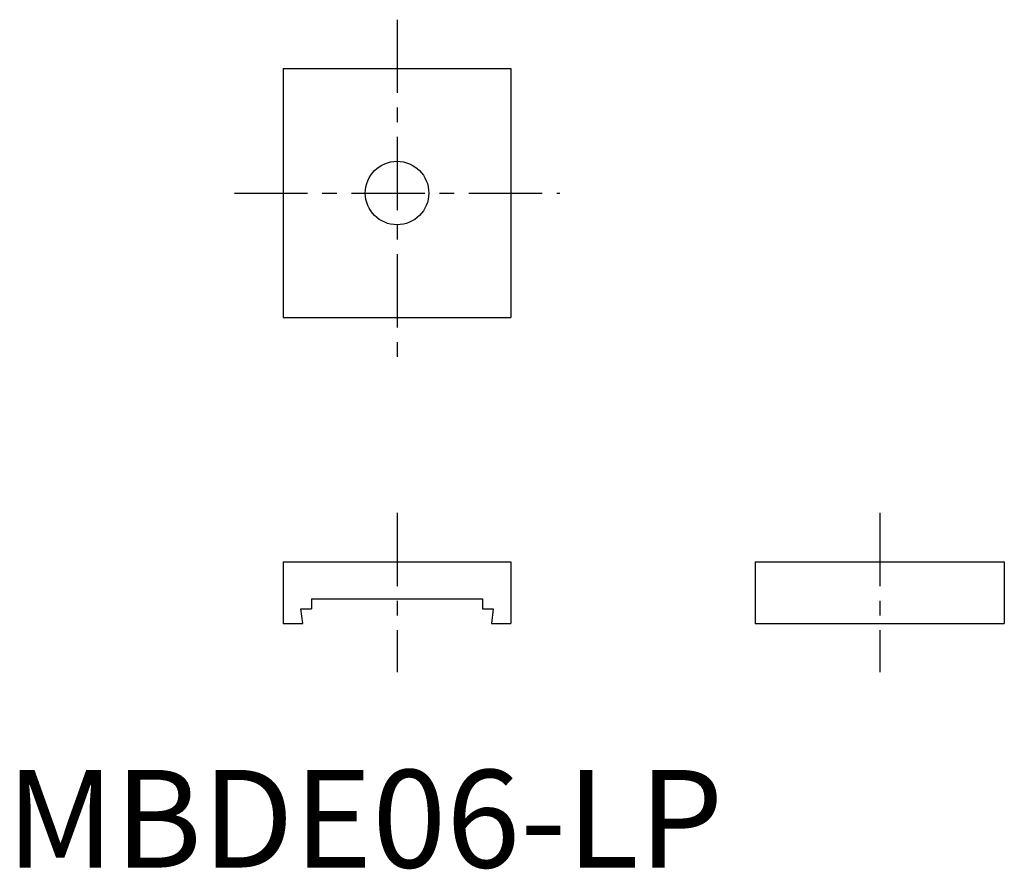
# Model space of a CAD drawing. Extents: x 1 to 102, y 0 to 87.
import ezdxf

# ---------------------------------------------------------------- set-up
doc = ezdxf.new("R2010")
doc.units = 0
doc.header["$MEASUREMENT"] = 0
doc.linetypes.add('CENTER', pattern=[12, 7.5, -1.5, 1.5, -1.5])
doc.layers.get('0').update_dxf_attribs({"linetype": 'CONTINUOUS'})
doc.layers.add('1', color=1, linetype='CENTER')
doc.styles.add('Standard1', font='ARIAL.TTF')

msp = doc.modelspace()

# ---------------------------------------------------------------- linework, layer by layer
for p, q in [((28.35, 81.8), (28.35, 56.3)), ((28.35, 81.8), (51.65, 81.8)), ((51.65, 81.8), (51.65, 56.3)), ((28.35, 56.3), (51.65, 56.3)), ((28.35, 31.3), (51.65, 31.3)), ((28.35, 31.3), (28.35, 25)), ((51.65, 31.3), (51.65, 25)), ((76.65, 31.3), (76.65, 25)), ((76.65, 31.3), (102.15, 31.3)), ((102.15, 31.3), (102.15, 25)), ((31.25, 27.5), (31.25, 26.5)), ((31.25, 27.5), (48.75, 27.5)), ((48.75, 27.5), (48.75, 26.5)), ((30.35, 25), (30.15, 26.5)), ((30.15, 26.5), (31.25, 26.5)), ((48.75, 26.5), (49.85, 26.5)), ((49.85, 26.5), (49.65, 25)), ((28.35, 25), (30.35, 25)), ((49.65, 25), (51.65, 25)), ((76.65, 25), (102.15, 25))]:
    msp.add_line(p, q)
msp.add_circle((40, 69.05), 3.25)
at = {"layer": '1'}
for p, q in [((40, 86.8), (40, 51.3)), ((23.35, 69.05), (56.65, 69.05)), ((40, 36.3), (40, 20)), ((89.4, 36.3), (89.4, 20))]:
    msp.add_line(p, q, dxfattribs=at)

# ---------------------------------------------------------------- texts
at = {"color": 3, "style": 'Standard1'}
msp.add_text('MBDE06-LP', height=10, dxfattribs=at).set_placement((0, 0))

doc.saveas('drawing.dxf')
